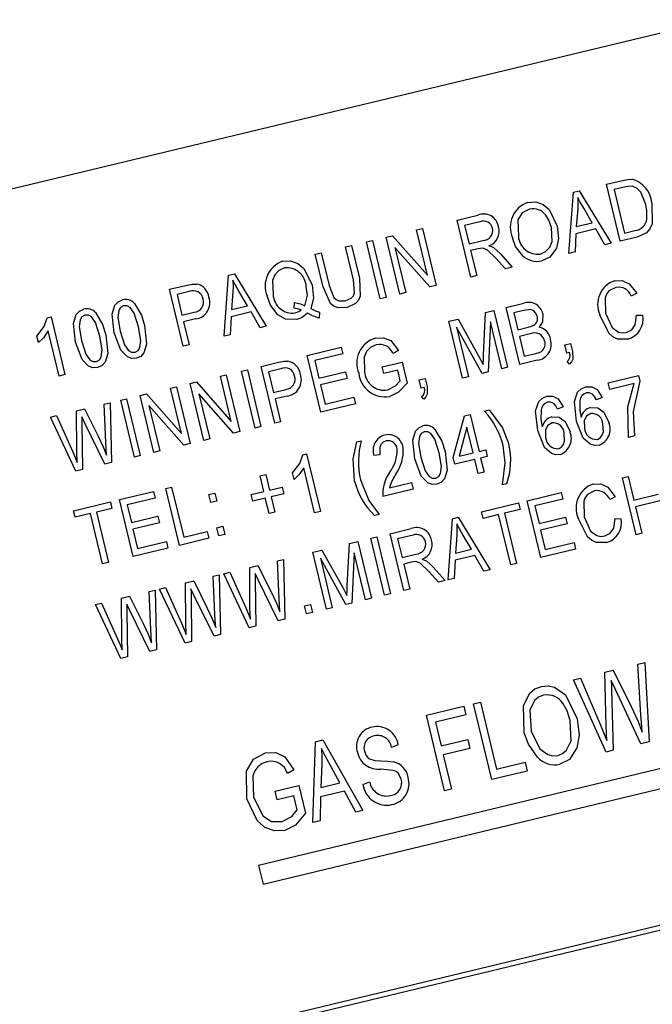
# Model space of a CAD drawing. Units: inches. Extents: x 8 to 178, y 9 to 134.
# Drawn here: x 58 to 59, y 117 to 118 of the extents above; entities that cross this region are included whole.
import ezdxf

# ---------------------------------------------------------------- set-up
doc = ezdxf.new("R2010")
doc.units = ezdxf.units.IN
doc.header["$LTSCALE"] = 17
doc.header["$MEASUREMENT"] = 0

msp = doc.modelspace()

# ---------------------------------------------------------------- linework, layer by layer
at = {"color": 7, "linetype": 'Continuous', "lineweight": 25}
for p, q in [((59.5712925, 117.7250609), (56.8973722, 117.0826823)), ((59.0728952, 117.4620313), (59.0895221, 117.4660258)), ((59.0870669, 117.4030408), (59.0728952, 117.4620313)), ((59.0337916, 117.390242), (59.0384614, 117.453759)), ((59.0384614, 117.453759), (59.0444346, 117.455194)), ((59.0444346, 117.455194), (59.0774599, 117.4007328)), ((59.0910349, 117.4590963), (59.0806805, 117.4566087)), ((59.0806805, 117.4566087), (59.0915394, 117.4114082)), ((58.9176658, 117.4247393), (58.9393324, 117.4299444)), ((59.0428711, 117.4365101), (59.0414406, 117.4180101)), ((59.0580198, 117.421993), (59.0491941, 117.4370162)), ((58.9318376, 117.3657488), (58.9176658, 117.4247393)), ((58.9414198, 117.423153), (58.9254511, 117.4193167)), ((58.9254511, 117.4193167), (58.9300524, 117.4001639)), ((59.0414406, 117.4180101), (59.0580198, 117.421993)), ((58.8440579, 117.4070558), (58.8505818, 117.4086231)), ((58.8505818, 117.4086231), (58.8867645, 117.3675818)), ((58.8754684, 117.4146018), (58.8815973, 117.4160742)), ((58.8867645, 117.3675818), (58.8754684, 117.4146018)), ((58.8815973, 117.4160742), (58.8957691, 117.3570837)), ((59.0410861, 117.410632), (59.0401719, 117.3917748)), ((59.0616992, 117.415584), (59.0410861, 117.410632)), ((59.0710916, 117.3992029), (59.0616992, 117.415584)), ((59.0915394, 117.4114082), (59.1020614, 117.413936)), ((58.8018605, 117.3969184), (58.8079894, 117.3983908)), ((58.8079894, 117.3983908), (58.8161451, 117.3644425)), ((58.8237253, 117.4021712), (58.8298542, 117.4036436)), ((58.8378971, 117.3431806), (58.8237253, 117.4021712)), ((58.8298542, 117.4036436), (58.844026, 117.344653)), ((58.8582297, 117.3480653), (58.8440579, 117.4070558)), ((58.9300524, 117.4001639), (58.9444289, 117.4036177)), ((59.0774599, 117.4007328), (59.0710916, 117.3992029)), ((59.1044601, 117.4072193), (59.0870669, 117.4030408)), ((58.77045, 117.3893724), (58.7765789, 117.3908448)), ((58.7786057, 117.3554241), (58.77045, 117.3893724)), ((58.7765789, 117.3908448), (58.7847432, 117.3568606)), ((58.8100248, 117.3629342), (58.8018605, 117.3969184)), ((58.8892093, 117.3555078), (58.8530769, 117.3964979)), ((58.8530769, 117.3964979), (58.8643586, 117.3495377)), ((58.9395255, 117.3951468), (58.9317088, 117.3932689)), ((58.9317088, 117.3932689), (58.9379665, 117.3672212)), ((58.9622354, 117.3901063), (58.9747398, 117.3760555)), ((59.0401719, 117.3917748), (59.0337916, 117.390242)), ((58.967773, 117.3743818), (58.9579307, 117.3853624)), ((58.6757728, 117.3042321), (58.6804425, 117.3677491)), ((58.6804425, 117.3677491), (58.6864158, 117.3691841)), ((58.6864158, 117.3691841), (58.7194411, 117.3147229)), ((58.9747398, 117.3760555), (58.967773, 117.3743818)), ((58.6190512, 117.3530006), (58.6372224, 117.357366)), ((58.9379665, 117.3672212), (58.9318376, 117.3657488)), ((58.633223, 117.29401), (58.6190512, 117.3530006)), ((58.6395492, 117.350632), (58.6268365, 117.347578)), ((58.6268365, 117.347578), (58.6319899, 117.3261269)), ((58.6848523, 117.3505002), (58.6834218, 117.3320002)), ((58.7000009, 117.3359831), (58.6911753, 117.3510063)), ((58.8643586, 117.3495377), (58.8582297, 117.3480653)), ((58.8957691, 117.3570837), (58.8892093, 117.3555078)), ((59.104134, 117.3488637), (59.0983732, 117.3458591)), ((58.7484339, 117.3333112), (58.7487395, 117.3392595)), ((58.844026, 117.344653), (58.8378971, 117.3431806)), ((58.968605, 117.3341316), (58.9868959, 117.3385258)), ((58.6319899, 117.3261269), (58.6448223, 117.3292097)), ((58.7036804, 117.3295741), (58.6830672, 117.324622)), ((58.6834218, 117.3320002), (58.7000009, 117.3359831)), ((58.7130728, 117.313193), (58.7036804, 117.3295741)), ((58.774631, 117.3291972), (58.7744671, 117.3230804)), ((58.9450976, 117.2850684), (58.947255, 117.3290025)), ((58.947255, 117.3290025), (58.9559336, 117.3310874)), ((58.9559336, 117.3310874), (58.9701053, 117.2720969)), ((58.9827768, 117.2751411), (58.968605, 117.3341316)), ((58.9864216, 117.3311189), (58.9763904, 117.328709)), ((58.9763904, 117.328709), (58.9806235, 117.3110884)), ((58.4921927, 117.3233346), (58.4961669, 117.3242893)), ((58.4961669, 117.3242893), (58.5105227, 117.2645327)), ((58.6460957, 117.3222227), (58.6336464, 117.3192319)), ((58.6336464, 117.3192319), (58.6393519, 117.2954824)), ((58.6830672, 117.324622), (58.6821531, 117.3057649)), ((58.9092008, 117.3198604), (58.9187892, 117.3221639)), ((58.9233726, 117.2608699), (58.9092008, 117.3198604)), ((58.9187892, 117.3221639), (58.9403024, 117.2831568)), ((58.9522778, 117.3193204), (58.9498154, 117.2672225)), ((58.9639765, 117.2706245), (58.9522778, 117.3193204)), ((59.1039246, 117.3261242), (59.1104216, 117.3260644)), ((58.5043939, 117.2630603), (58.4931668, 117.3097931)), ((58.7194411, 117.3147229), (58.7130728, 117.313193)), ((58.9435429, 117.2657156), (58.9171328, 117.3138273)), ((58.9171328, 117.3138273), (58.9295015, 117.2623423)), ((58.9806235, 117.3110884), (58.9914448, 117.3136881)), ((58.9935801, 117.3069082), (58.9822799, 117.3041934)), ((58.4831177, 117.2976549), (58.4814612, 117.3045499)), ((58.6821531, 117.3057649), (58.6757728, 117.3042321)), ((58.9822799, 117.3041934), (58.9872493, 117.2835085)), ((59.0294309, 117.2952628), (59.0355598, 117.2967352)), ((59.0355598, 117.2967352), (59.0375412, 117.2884875)), ((58.6393519, 117.2954824), (58.633223, 117.29401)), ((58.761985, 117.2844935), (58.7972261, 117.2929598)), ((58.7988825, 117.2860648), (58.7697703, 117.2790709)), ((58.7972261, 117.2929598), (58.7988825, 117.2860648)), ((58.8568488, 117.2894563), (58.851088, 117.2864517)), ((58.9872493, 117.2835085), (58.9994113, 117.2864302)), ((59.0314555, 117.2868356), (59.0294309, 117.2952628)), ((59.0345199, 117.2875718), (59.0314555, 117.2868356)), ((58.7140724, 117.2729831), (58.7322436, 117.2773485)), ((58.7761568, 117.225503), (58.761985, 117.2844935)), ((58.7697703, 117.2790709), (58.7741875, 117.2606842)), ((58.8398747, 117.2724132), (58.8605597, 117.2773825)), ((58.8605597, 117.2773825), (58.8657505, 117.2557758)), ((58.9403024, 117.2831568), (58.9447001, 117.2749705)), ((59.000936, 117.2795036), (58.9827768, 117.2751411)), ((59.0342162, 117.2753439), (59.031819, 117.2779966)), ((58.6937399, 117.2680984), (58.6998687, 117.2695708)), ((58.7079116, 117.2091079), (58.6937399, 117.2680984)), ((58.6998687, 117.2695708), (58.7140405, 117.2105803)), ((58.7282442, 117.2139925), (58.7140724, 117.2729831)), ((58.7345704, 117.2706145), (58.7218578, 117.2675605)), ((58.7218578, 117.2675605), (58.7270111, 117.2461094)), ((58.7741875, 117.2606842), (58.8017675, 117.26731)), ((58.8017675, 117.26731), (58.8034239, 117.260415)), ((58.8415312, 117.2655182), (58.8398747, 117.2724132)), ((58.8560873, 117.2690152), (58.8415312, 117.2655182)), ((58.858687, 117.2581938), (58.8560873, 117.2690152)), ((58.9498154, 117.2672225), (58.9435429, 117.2657156)), ((58.9701053, 117.2720969), (58.9639765, 117.2706245)), ((58.5105227, 117.2645327), (58.5043939, 117.2630603)), ((58.6404645, 117.2552996), (58.6469884, 117.2568669)), ((58.6546363, 117.1963091), (58.6404645, 117.2552996)), ((58.6469884, 117.2568669), (58.6831711, 117.2158256)), ((58.6718751, 117.2628456), (58.6780039, 117.264318)), ((58.6831711, 117.2158256), (58.6718751, 117.2628456)), ((58.6780039, 117.264318), (58.6921757, 117.2053275)), ((58.8034239, 117.260415), (58.7758439, 117.2537893)), ((58.8783846, 117.2589756), (58.8845135, 117.260448)), ((58.8804091, 117.2505484), (58.8783846, 117.2589756)), ((58.8845135, 117.260448), (58.8864949, 117.2522004)), ((58.9295015, 117.2623423), (58.9233726, 117.2608699)), ((59.0746584, 117.2559541), (59.1060689, 117.2635001)), ((59.0763149, 117.2490591), (59.0746584, 117.2559541)), ((59.1015965, 117.2551328), (59.0763149, 117.2490591)), ((59.1060689, 117.2635001), (59.1074234, 117.257862)), ((58.6201319, 117.2504149), (58.6262608, 117.2518873)), ((58.631428, 117.2033949), (58.6201319, 117.2504149)), ((58.6262608, 117.2518873), (58.6404326, 117.1928968)), ((58.7270111, 117.2461094), (58.7398435, 117.2491922)), ((58.7758439, 117.2537893), (58.7806292, 117.2338704)), ((58.8834736, 117.2512846), (58.8804091, 117.2505484)), ((58.5510848, 117.2338272), (58.5572975, 117.2353197)), ((58.5572975, 117.2353197), (58.5588284, 117.1732923)), ((58.5683888, 117.2379843), (58.5745177, 117.2394566)), ((58.5825606, 117.1789937), (58.5683888, 117.2379843)), ((58.5745177, 117.2394566), (58.5886895, 117.1804661)), ((58.5887214, 117.2428689), (58.5952453, 117.2444362)), ((58.6028932, 117.1838784), (58.5887214, 117.2428689)), ((58.5952453, 117.2444362), (58.631428, 117.2033949)), ((58.6856159, 117.2037516), (58.6494836, 117.2447417)), ((58.6494836, 117.2447417), (58.6607652, 117.1977815)), ((58.7411169, 117.2422052), (58.7286676, 117.2392144)), ((58.7286676, 117.2392144), (58.7343731, 117.2154649)), ((58.7806292, 117.2338704), (58.8105075, 117.2410483)), ((58.8105075, 117.2410483), (58.812164, 117.2341533)), ((58.8831699, 117.2390567), (58.8807726, 117.2417095)), ((59.0681802, 117.2406223), (59.0622354, 117.2383838)), ((58.5223916, 117.2269339), (58.5309145, 117.2289815)), ((58.5226611, 117.1848617), (58.5223916, 117.2269339)), ((58.5309145, 117.2289815), (58.5449578, 117.2007778)), ((58.5529263, 117.1941711), (58.5510848, 117.2338272)), ((58.5977404, 117.232311), (58.6090221, 117.1853508)), ((58.6338728, 117.1913209), (58.5977404, 117.232311)), ((58.812164, 117.2341533), (58.7761568, 117.225503)), ((58.9462273, 117.2267207), (58.9508239, 117.227825)), ((59.0279288, 117.2309523), (59.0219839, 117.2287138)), ((58.495434, 117.2204577), (58.5016467, 117.2219502)), ((58.5219235, 117.1644264), (58.495434, 117.2204577)), ((58.5016467, 117.2219502), (58.5181805, 117.1850135)), ((58.5311156, 117.214178), (58.5279332, 117.2207317)), ((58.5520531, 117.1716647), (58.5311156, 117.214178)), ((58.7343731, 117.2154649), (58.7282442, 117.2139925)), ((58.913646, 117.1783771), (58.9254757, 117.2217353)), ((58.9254757, 117.2217353), (58.9312575, 117.2231243)), ((58.9312575, 117.2231243), (58.9404599, 117.1848188)), ((58.5281829, 117.2134735), (58.5286509, 117.1660425)), ((58.6921757, 117.2053275), (58.6856159, 117.2037516)), ((58.7140405, 117.2105803), (58.7079116, 117.2091079)), ((58.9279267, 117.2100047), (58.9196911, 117.1798294)), ((58.934331, 117.1833464), (58.9279267, 117.2100047)), ((58.6607652, 117.1977815), (58.6546363, 117.1963091)), ((58.8135675, 117.1948507), (58.8181642, 117.195955)), ((59.10167, 117.2008586), (59.0955411, 117.1993862)), ((58.5230903, 117.1734303), (58.5226611, 117.1848617)), ((58.6090221, 117.1853508), (58.6028932, 117.1838784)), ((58.6404326, 117.1928968), (58.6338728, 117.1913209)), ((58.9404599, 117.1848188), (58.9473549, 117.1864753)), ((58.9473549, 117.1864753), (58.9490114, 117.1795803)), ((58.5588284, 117.1732923), (58.5520531, 117.1716647)), ((58.5886895, 117.1804661), (58.5825606, 117.1789937)), ((58.7574365, 117.1813659), (58.7614107, 117.1823206)), ((58.7614107, 117.1823206), (58.7757666, 117.122564)), ((58.8375512, 117.1811647), (58.8312383, 117.1804584)), ((58.9153025, 117.1714821), (58.913646, 117.1783771)), ((58.9359875, 117.1764514), (58.9153025, 117.1714821)), ((58.9196911, 117.1798294), (58.934331, 117.1833464)), ((58.9394844, 117.1618953), (58.9359875, 117.1764514)), ((58.9490114, 117.1795803), (58.9421164, 117.1779238)), ((58.9421164, 117.1779238), (58.9456133, 117.1633677)), ((58.5286509, 117.1660425), (58.5219235, 117.1644264)), ((58.7696377, 117.1210916), (58.7584107, 117.1678243)), ((58.9456133, 117.1633677), (58.9394844, 117.1618953)), ((58.7130104, 117.1593484), (58.7191393, 117.1608208)), ((58.7168755, 117.1432601), (58.7130104, 117.1593484)), ((58.7191393, 117.1608208), (58.7230043, 117.1447325)), ((58.7483615, 117.1556862), (58.7467051, 117.1625812)), ((59.0892608, 117.1574273), (59.0953897, 117.1588996)), ((59.1034326, 117.0984367), (59.0892608, 117.1574273)), ((59.0953897, 117.1588996), (59.1012793, 117.1343841)), ((58.5672325, 117.1348612), (58.6024736, 117.1433275)), ((58.6024736, 117.1433275), (58.60413, 117.1364325)), ((58.6151451, 117.1463717), (58.621274, 117.147844)), ((58.6293169, 117.0873811), (58.6151451, 117.1463717)), ((58.621274, 117.147844), (58.6337893, 117.0957485)), ((58.7038516, 117.1401313), (58.7168755, 117.1432601)), ((58.7230043, 117.1447325), (58.7360282, 117.1478613)), ((58.7360282, 117.1478613), (58.7376847, 117.1409663)), ((58.8720054, 117.1456843), (58.8405949, 117.1381382)), ((58.8473656, 117.1470578), (58.8703489, 117.1525793)), ((58.8703489, 117.1525793), (58.8720054, 117.1456843)), ((58.9692288, 117.1512139), (58.9646322, 117.1501096)), ((58.51932, 117.1233508), (58.5576255, 117.1325532)), ((58.5576255, 117.1325532), (58.5592819, 117.1256582)), ((58.5814043, 117.0758707), (58.5672325, 117.1348612)), ((58.60413, 117.1364325), (58.5750178, 117.1294386)), ((58.6600277, 117.1401373), (58.6661566, 117.1416097)), ((58.6620522, 117.1317101), (58.6600277, 117.1401373)), ((58.6681811, 117.1331825), (58.6620522, 117.1317101)), ((58.6661566, 117.1416097), (58.6681811, 117.1331825)), ((58.705508, 117.1332363), (58.7038516, 117.1401313)), ((58.7185319, 117.1363651), (58.705508, 117.1332363)), ((58.7223969, 117.1202768), (58.7185319, 117.1363651)), ((58.7376847, 117.1409663), (58.7246608, 117.1378375)), ((58.7246608, 117.1378375), (58.7285258, 117.1217492)), ((58.9905091, 117.1337033), (59.0257502, 117.1421696)), ((59.0046809, 117.0747128), (58.9905091, 117.1337033)), ((59.0274067, 117.1352746), (58.9982945, 117.1282807)), ((59.0257502, 117.1421696), (59.0274067, 117.1352746)), ((59.0818565, 117.1378213), (59.0760957, 117.1348167)), ((59.1012793, 117.1343841), (59.1265609, 117.1404577)), ((59.1282174, 117.1335627), (59.1029357, 117.1274891)), ((58.5209764, 117.1164558), (58.51932, 117.1233508)), ((58.5592819, 117.1256582), (58.5431936, 117.1217932)), ((58.5750178, 117.1294386), (58.579435, 117.111052)), ((58.7757666, 117.122564), (58.7696377, 117.1210916)), ((58.9430486, 117.1223015), (58.9813541, 117.1315039)), ((58.944705, 117.1154065), (58.9430486, 117.1223015)), ((58.9830106, 117.1246089), (58.9669222, 117.1207439)), ((58.9813541, 117.1315039), (58.9830106, 117.1246089)), ((58.9982945, 117.1282807), (59.0027117, 117.109894)), ((59.1029357, 117.1274891), (59.1095615, 117.0999091)), ((58.5370647, 117.1203208), (58.5209764, 117.1164558)), ((58.5495801, 117.0682253), (58.5370647, 117.1203208)), ((58.5431936, 117.1217932), (58.555709, 117.0696977)), ((58.579435, 117.111052), (58.607015, 117.1176777)), ((58.607015, 117.1176777), (58.6086715, 117.1107827)), ((58.7285258, 117.1217492), (58.7223969, 117.1202768)), ((58.8365691, 117.1193439), (58.8319725, 117.1182396)), ((58.9082276, 117.051541), (58.9128974, 117.115058)), ((58.9128974, 117.115058), (58.9188706, 117.116493)), ((58.9188706, 117.116493), (58.9518959, 117.0620318)), ((58.9607934, 117.1192715), (58.944705, 117.1154065)), ((58.9733087, 117.067176), (58.9607934, 117.1192715)), ((58.9669222, 117.1207439), (58.9794376, 117.0686484)), ((59.0027117, 117.109894), (59.0302916, 117.1165198)), ((59.0302916, 117.1165198), (59.0319481, 117.1096248)), ((59.0816471, 117.1150818), (59.0881441, 117.115022)), ((58.6086715, 117.1107827), (58.5810915, 117.104157)), ((58.5810915, 117.104157), (58.5858768, 117.0842381)), ((58.6683099, 117.1056623), (58.6744388, 117.1071347)), ((58.6703344, 117.0972351), (58.6683099, 117.1056623)), ((58.6744388, 117.1071347), (58.6764633, 117.0987075)), ((58.8481275, 117.0994977), (58.8697941, 117.1047029)), ((59.0319481, 117.1096248), (59.0043681, 117.1029991)), ((59.0043681, 117.1029991), (59.0091534, 117.0830802)), ((58.6599613, 117.0947431), (58.6293169, 117.0873811)), ((58.6337893, 117.0957485), (58.6583049, 117.1016381)), ((58.6583049, 117.1016381), (58.6599613, 117.0947431)), ((58.6764633, 117.0987075), (58.6703344, 117.0972351)), ((58.8282469, 117.0947217), (58.8343758, 117.0961941)), ((58.8424187, 117.0357312), (58.8282469, 117.0947217)), ((58.8343758, 117.0961941), (58.8485476, 117.0372035)), ((58.8622993, 117.0405072), (58.8481275, 117.0994977)), ((58.8718814, 117.0979114), (58.8559128, 117.0940751)), ((58.8559128, 117.0940751), (58.860514, 117.0749224)), ((58.9173071, 117.097809), (58.9158766, 117.079309)), ((58.9324558, 117.083292), (58.9236301, 117.0983152)), ((59.1095615, 117.0999091), (59.1034326, 117.0984367)), ((58.6174115, 117.084521), (58.5814043, 117.0758707)), ((58.5858768, 117.0842381), (58.6157551, 117.091416)), ((58.6157551, 117.091416), (58.6174115, 117.084521)), ((58.7677625, 117.080191), (58.7773508, 117.0824945)), ((58.7773508, 117.0824945), (58.7988641, 117.0434873)), ((58.8036593, 117.045399), (58.8058166, 117.0893331)), ((58.8058166, 117.0893331), (58.8144952, 117.091418)), ((58.8144952, 117.091418), (58.828667, 117.0324275)), ((58.9158766, 117.079309), (58.9324558, 117.083292)), ((59.0406881, 117.0833631), (59.0046809, 117.0747128)), ((59.0091534, 117.0830802), (59.0390317, 117.0902581)), ((59.0390317, 117.0902581), (59.0406881, 117.0833631)), ((58.7310299, 117.0713664), (58.7372425, 117.0728589)), ((58.7328714, 117.0317103), (58.7310299, 117.0713664)), ((58.7372425, 117.0728589), (58.7387735, 117.0108316)), ((58.7819343, 117.0212005), (58.7677625, 117.080191)), ((58.8021045, 117.0260461), (58.7756945, 117.0741579)), ((58.7756945, 117.0741579), (58.7880632, 117.0226729)), ((58.8108395, 117.079651), (58.8083771, 117.027553)), ((58.8225381, 117.0309551), (58.8108395, 117.079651)), ((58.860514, 117.0749224), (58.8748906, 117.0783762)), ((58.915522, 117.0719309), (58.9146079, 117.0530738)), ((58.9361352, 117.076883), (58.915522, 117.0719309)), ((58.9455276, 117.0605019), (58.9361352, 117.076883)), ((58.555709, 117.0696977), (58.5495801, 117.0682253)), ((58.7023366, 117.0644732), (58.7108596, 117.0665207)), ((58.7026061, 117.0224009), (58.7023366, 117.0644732)), ((58.7108596, 117.0665207), (58.7249028, 117.038317)), ((58.8699872, 117.0699053), (58.8621705, 117.0680274)), ((58.8621705, 117.0680274), (58.8684282, 117.0419796)), ((58.8926971, 117.0648648), (58.9052015, 117.050814)), ((58.9518959, 117.0620318), (58.9455276, 117.0605019)), ((58.9794376, 117.0686484), (58.9733087, 117.067176)), ((58.6644166, 117.0553633), (58.6706292, 117.0568558)), ((58.666258, 117.0157072), (58.6644166, 117.0553633)), ((58.6706292, 117.0568558), (58.6721602, 116.9948285)), ((58.6753791, 117.0579969), (58.6815918, 117.0594895)), ((58.7018685, 117.0019656), (58.6753791, 117.0579969)), ((58.6815918, 117.0594895), (58.6981255, 117.0225527)), ((58.7110607, 117.0517173), (58.7078783, 117.058271)), ((58.7081279, 117.0510127), (58.7085959, 117.0035818)), ((58.7319982, 117.0092039), (58.7110607, 117.0517173)), ((58.8982347, 117.0491403), (58.8883924, 117.0601209)), ((58.9052015, 117.050814), (58.8982347, 117.0491403)), ((58.9146079, 117.0530738), (58.9082276, 117.051541)), ((58.5978032, 117.0393602), (58.6040159, 117.0408527)), ((58.6040159, 117.0408527), (58.6055469, 116.9788254)), ((58.6087658, 117.0419939), (58.6149785, 117.0434864)), ((58.6352552, 116.9859625), (58.6087658, 117.0419939)), ((58.6149785, 117.0434864), (58.6315122, 117.0065496)), ((58.6357233, 117.0484701), (58.6442463, 117.0505176)), ((58.6359928, 117.0063979), (58.6357233, 117.0484701)), ((58.6444474, 117.0357142), (58.641265, 117.0422679)), ((58.6442463, 117.0505176), (58.6582895, 117.022314)), ((58.7988641, 117.0434873), (58.8032617, 117.035301)), ((58.8684282, 117.0419796), (58.8622993, 117.0405072)), ((58.56911, 117.032467), (58.577633, 117.0345146)), ((58.5693795, 116.9903948), (58.56911, 117.032467)), ((58.577633, 117.0345146), (58.5916762, 117.0063109)), ((58.5996447, 116.9997041), (58.5978032, 117.0393602)), ((58.6415146, 117.0350096), (58.6419826, 116.9875787)), ((58.6653849, 116.9932008), (58.6444474, 117.0357142)), ((58.828667, 117.0324275), (58.8225381, 117.0309551)), ((58.8485476, 117.0372035), (58.8424187, 117.0357312)), ((58.5421525, 117.0259908), (58.5483652, 117.0274833)), ((58.5686419, 116.9699594), (58.5421525, 117.0259908)), ((58.5483652, 117.0274833), (58.5648989, 116.9905465)), ((58.5778341, 117.0197111), (58.5746516, 117.0262648)), ((58.7030354, 117.0109696), (58.7026061, 117.0224009)), ((58.7592631, 117.0246676), (58.7653919, 117.0261399)), ((58.7612876, 117.0162403), (58.7592631, 117.0246676)), ((58.7653919, 117.0261399), (58.7674165, 117.0177127)), ((58.7880632, 117.0226729), (58.7819343, 117.0212005)), ((58.8083771, 117.027553), (58.8021045, 117.0260461)), ((58.5749013, 117.0190065), (58.5753693, 116.9715756)), ((58.5987716, 116.9771977), (58.5778341, 117.0197111)), ((58.7387735, 117.0108316), (58.7319982, 117.0092039)), ((58.7674165, 117.0177127), (58.7612876, 117.0162403)), ((58.636422, 116.9949665), (58.6359928, 117.0063979)), ((58.7085959, 117.0035818), (58.7018685, 117.0019656)), ((58.5698087, 116.9789634), (58.5693795, 116.9903948)), ((58.6721602, 116.9948285), (58.6653849, 116.9932008)), ((58.6419826, 116.9875787), (58.6352552, 116.9859625)), ((58.5753693, 116.9715756), (58.5686419, 116.9699594)), ((58.6055469, 116.9788254), (58.5987716, 116.9771977)), ((59.1051821, 116.9640186), (59.1124761, 116.9657709)), ((59.1085632, 116.9113662), (59.1051821, 116.9640186)), ((59.1124761, 116.9657709), (59.1169913, 116.8836621)), ((59.0384986, 116.9479987), (59.0457766, 116.9497471)), ((59.0457766, 116.9497471), (59.06688, 116.9002719)), ((59.0709625, 116.9557977), (59.0797249, 116.9579028)), ((59.0723593, 116.8999507), (59.0709625, 116.9557977)), ((59.0797249, 116.9579028), (59.0983215, 116.9202672)), ((59.0724133, 116.8729528), (59.0384986, 116.9479987)), ((59.081653, 116.9385637), (59.0775853, 116.9473441)), ((59.1084843, 116.8816184), (59.081653, 116.9385637)), ((59.0780618, 116.9377009), (59.079835, 116.8747357)), ((58.8858191, 116.9113192), (58.9246354, 116.9206443)), ((58.9246354, 116.9206443), (58.926844, 116.911451)), ((58.9348502, 116.9230983), (58.9420006, 116.9248161)), ((58.9537459, 116.8444443), (58.9348502, 116.9230983)), ((58.9420006, 116.9248161), (58.9586877, 116.8553554)), ((58.9047148, 116.8326652), (58.8858191, 116.9113192)), ((58.926844, 116.911451), (58.8951781, 116.9038436)), ((58.8951781, 116.9038436), (58.9010677, 116.8793281)), ((59.073171, 116.8847664), (59.0723593, 116.8999507)), ((58.7678364, 116.7997817), (58.770695, 116.8836619)), ((58.770695, 116.8836619), (58.7782125, 116.8854679)), ((58.7782125, 116.8854679), (58.8199319, 116.812297)), ((58.8564876, 116.880503), (58.8495826, 116.8777638)), ((58.9010677, 116.8793281), (58.9286476, 116.8859539)), ((58.9286476, 116.8859539), (58.9308562, 116.8767605)), ((59.1169913, 116.8836621), (59.1084843, 116.8816184)), ((58.9308562, 116.8767605), (58.9032762, 116.8701348)), ((58.9032762, 116.8701348), (58.9118652, 116.8343829)), ((59.079835, 116.8747357), (59.0724133, 116.8729528)), ((59.146647, 116.859933), (58.7115124, 116.7553969)), ((58.777245, 116.8608244), (58.776072, 116.8363341)), ((58.7959749, 116.8411156), (58.7848618, 116.8613037)), ((58.9586877, 116.8553554), (58.9883106, 116.862472)), ((58.9883106, 116.862472), (58.9905192, 116.8532787)), ((59.8058339, 116.8557996), (57.0832969, 116.2017414)), ((59.8021402, 116.8497699), (57.0893265, 116.1980476)), ((58.7482106, 116.8544907), (58.741551, 116.85073)), ((58.9905192, 116.8532787), (58.9537459, 116.8444443)), ((58.7161842, 116.7359502), (59.1513188, 116.8404863)), ((58.7286429, 116.8325029), (58.7531585, 116.8383924)), ((58.7531585, 116.8383924), (58.7600795, 116.8095835)), ((58.776072, 116.8363341), (58.7959749, 116.8411156)), ((58.8199258, 116.8393064), (58.8268308, 116.8420457)), ((58.7308515, 116.8233095), (58.7286429, 116.8325029)), ((58.7482167, 116.8274813), (58.7308515, 116.8233095)), ((58.7516829, 116.8130529), (58.7482167, 116.8274813)), ((58.7758705, 116.8265618), (58.7753379, 116.8015838)), ((58.8006095, 116.832505), (58.7758705, 116.8265618)), ((58.8124464, 116.8104987), (58.8006095, 116.832505)), ((58.9118652, 116.8343829), (58.9047148, 116.8326652)), ((58.8199319, 116.812297), (58.8124464, 116.8104987)), ((58.7753379, 116.8015838), (58.7678364, 116.7997817)), ((58.7115124, 116.7553969), (58.7161842, 116.7359502))]:
    msp.add_line(p, q, dxfattribs=at)
at = {"color": 7, "linetype": 'Continuous', "lineweight": 25, "flags": 128}
for points in [[(59.0895221, 117.4660258), (59.0948869, 117.4670398), (59.0991687, 117.4671911)], [(59.0996602, 117.4599276), (59.0947984, 117.4598358), (59.0910349, 117.4590963)], [(59.1135921, 117.4410412), (59.1083352, 117.4537718), (59.1045633, 117.4576755), (59.0996602, 117.4599276)], [(58.9910949, 117.4431901), (58.9992561, 117.4435979), (59.0069772, 117.440914), (59.0132832, 117.4356976), (59.0217097, 117.4184738)], [(59.0429292, 117.4483371), (59.0430967, 117.4417123), (59.0428711, 117.4365101)], [(59.0491941, 117.4370162), (59.0455939, 117.4433055), (59.0429292, 117.4483371)], [(59.1197412, 117.4424298), (59.1200232, 117.4208268), (59.1178862, 117.4158139), (59.1143282, 117.4117055), (59.1044601, 117.4072193)], [(59.1147084, 117.4260651), (59.1147469, 117.4345018), (59.1135921, 117.4410412)], [(58.9927993, 117.4363066), (58.9852671, 117.4322894), (58.9808364, 117.4249768), (58.9813014, 117.4079052)], [(59.0155377, 117.4171809), (59.0129623, 117.4246091), (59.0097724, 117.4299006)], [(59.0217097, 117.4184738), (59.0230182, 117.4056836), (59.0207907, 117.3958424)], [(59.0038946, 117.3895422), (59.009587, 117.3921156), (59.0138136, 117.396719), (59.0162037, 117.4025038), (59.0155377, 117.4171809)], [(58.9507696, 117.3982532), (58.9533745, 117.3974107), (58.9552855, 117.396426)], [(58.9859829, 117.3877334), (58.978453, 117.3974289), (58.9751495, 117.4065285)], [(58.9579307, 117.3853624), (58.9489524, 117.3940206), (58.9443906, 117.3957083), (58.9395255, 117.3951468)], [(58.9552855, 117.396426), (58.9593487, 117.3930732), (58.9622354, 117.3901063)], [(59.0207907, 117.3958424), (59.0138876, 117.3865245), (59.0055989, 117.3826587)], [(58.7365624, 117.3820416), (58.7446692, 117.3824639), (58.752352, 117.3798404), (58.758649, 117.3746975), (58.7671024, 117.3576365)], [(58.7382906, 117.3751638), (58.7325684, 117.3726326), (58.7282902, 117.3680694), (58.7258938, 117.3622835), (58.7265675, 117.3475946)], [(58.6372224, 117.357366), (58.6426338, 117.3583913), (58.6469523, 117.3585006)], [(58.6849104, 117.3623272), (58.6850779, 117.3557024), (58.6848523, 117.3505002)], [(58.6911753, 117.3510063), (58.6875751, 117.3572956), (58.6849104, 117.3623272)], [(58.7671024, 117.3576365), (58.7684529, 117.3436896), (58.7658246, 117.3330197)], [(58.8015361, 117.3409279), (58.8077359, 117.3436992), (58.8100268, 117.3462169), (58.8112417, 117.3493958), (58.8100248, 117.3629342)], [(58.8161451, 117.3644425), (58.8171513, 117.3458718), (58.815189, 117.3416217), (58.8120789, 117.338125), (58.8036593, 117.3341451)], [(59.0810833, 117.3619635), (59.089105, 117.362168), (59.0963913, 117.3588045), (59.104134, 117.3488637)], [(58.7595937, 117.3360302), (58.7622028, 117.3470947), (58.7610051, 117.3560324)], [(58.8036593, 117.3341451), (58.7942766, 117.33372), (58.7898446, 117.3353253), (58.7861593, 117.3382623), (58.7786057, 117.3554241)], [(58.7847432, 117.3568606), (58.7895177, 117.3445395), (58.7919385, 117.3422718), (58.7949495, 117.3408857), (58.8015361, 117.3409279)], [(59.0824884, 117.3550081), (59.0753568, 117.351262), (59.0728974, 117.3480344), (59.0713971, 117.344259), (59.0718348, 117.3281516)], [(58.5617283, 117.3080065), (58.559606, 117.327355), (58.562375, 117.3366333), (58.5657324, 117.3401413), (58.5701938, 117.3420734)], [(58.5825464, 117.3384571), (58.5898691, 117.3262956), (58.5931388, 117.3155525)], [(58.7315307, 117.3265662), (58.7237974, 117.3366455), (58.7204444, 117.3460982)], [(58.7487395, 117.3392595), (58.7550174, 117.3380901), (58.7595937, 117.3360302)], [(58.5214768, 117.2983365), (58.5193545, 117.317685), (58.5221236, 117.3269634), (58.5254809, 117.3304714), (58.5299423, 117.3324035)], [(58.5422949, 117.3287872), (58.5496177, 117.3166257), (58.5528874, 117.3058826)], [(58.5714148, 117.3358842), (58.568318, 117.3340783), (58.5664625, 117.3309761), (58.5655065, 117.3238273), (58.5678514, 117.3095028)], [(58.5870042, 117.3141041), (58.582515, 117.3281081), (58.5782545, 117.334036), (58.5750555, 117.3358124), (58.5714148, 117.3358842)], [(58.7513057, 117.3215677), (58.7395699, 117.3219156), (58.7315307, 117.3265662)], [(58.7558621, 117.3315886), (58.7517802, 117.3329049), (58.7484339, 117.3333112)], [(58.7495176, 117.3284311), (58.7532524, 117.3298419), (58.7558621, 117.3315886)], [(58.7624872, 117.3282549), (58.7567299, 117.3236421), (58.7513057, 117.3215677)], [(58.7744671, 117.3230804), (58.7675296, 117.3254542), (58.7624872, 117.3282549)], [(58.7658246, 117.3330197), (58.7706288, 117.3305773), (58.774631, 117.3291972)], [(59.0007471, 117.3251404), (58.9995556, 117.3282883), (58.9973578, 117.3308238), (58.9942751, 117.3321119), (58.9864216, 117.3311189)], [(59.0066431, 117.3275824), (59.0064505, 117.3192465), (59.00303, 117.3136352)], [(59.0950725, 117.3013085), (59.0842876, 117.3013895), (59.0793926, 117.3037514), (59.0753033, 117.3073457), (59.065706, 117.3266792)], [(59.0718348, 117.3281516), (59.0785066, 117.3132668), (59.0851231, 117.3085202), (59.0891443, 117.3077283), (59.0932246, 117.3081575)], [(58.4814612, 117.3045499), (58.4889471, 117.3142678), (58.4921927, 117.3233346)], [(58.5311633, 117.3262142), (58.5280666, 117.3244084), (58.526211, 117.3213061), (58.525255, 117.3141573), (58.5276, 117.2998329)], [(58.5467527, 117.3044341), (58.5422635, 117.3184382), (58.538003, 117.324366), (58.534804, 117.3261424), (58.5311633, 117.3262142)], [(59.0932246, 117.3081575), (59.0989097, 117.3110194), (59.1026208, 117.3161955), (59.1039246, 117.3261242)], [(58.4931668, 117.3097931), (58.4881115, 117.3025159), (58.4831177, 117.2976549)], [(58.5846618, 117.2815334), (58.5798214, 117.2812971), (58.5752596, 117.2829382), (58.5684666, 117.2897894), (58.5617283, 117.3080065)], [(58.5678514, 117.3095028), (58.5723279, 117.295532), (58.5765639, 117.2896073), (58.5797384, 117.2878025), (58.583369, 117.2877055)], [(58.583369, 117.2877055), (58.5864808, 117.2895021), (58.5883626, 117.2925957), (58.5893528, 117.2997536), (58.5870042, 117.3141041)], [(58.5931388, 117.3155525), (58.5952425, 117.2962235), (58.5924838, 117.2869528), (58.5891234, 117.2834549), (58.5846618, 117.2815334)], [(58.9914448, 117.3136881), (58.9948146, 117.3146297), (58.9973428, 117.3157001)], [(58.5444104, 117.2718635), (58.53957, 117.2716271), (58.5350082, 117.2732682), (58.5282151, 117.2801194), (58.5214768, 117.2983365)], [(58.5276, 117.2998329), (58.5320765, 117.285862), (58.5363125, 117.2799374), (58.539487, 117.2781325), (58.5431176, 117.2780355)], [(58.5431176, 117.2780355), (58.5462293, 117.2798322), (58.5481111, 117.2829257), (58.5491014, 117.2900836), (58.5467527, 117.3044341)], [(58.5528874, 117.3058826), (58.554991, 117.2865535), (58.5522324, 117.2772829), (58.5488719, 117.273785), (58.5444104, 117.2718635)], [(58.8326968, 117.3022915), (58.8410621, 117.3028339), (58.8488615, 117.2998232), (58.8568488, 117.2894563)], [(58.8337787, 117.2952585), (58.8279196, 117.2928267), (58.8234564, 117.2883433), (58.8210728, 117.2824642), (58.8215859, 117.267589)], [(58.9994113, 117.2864302), (59.0027286, 117.2874128), (59.0051703, 117.2885988)], [(59.0375412, 117.2884875), (59.037747, 117.2805056), (59.0363661, 117.2776623), (59.0342162, 117.2753439)], [(58.7322436, 117.2773485), (58.737655, 117.2783738), (58.7419735, 117.2784831)], [(58.9447001, 117.2749705), (58.9448988, 117.2806262), (58.9450976, 117.2850684)], [(58.8456162, 117.2486724), (58.853802, 117.2528487), (58.858687, 117.2581938)], [(58.8657505, 117.2557758), (58.8569265, 117.246177), (58.8476437, 117.2418666)], [(59.0955411, 117.1993862), (59.0949356, 117.2310892), (59.1015965, 117.2551328)], [(59.1074234, 117.257862), (59.100361, 117.2262955), (59.10167, 117.2008586)], [(58.8864949, 117.2522004), (58.8867006, 117.2442185), (58.8853197, 117.2413752), (58.8831699, 117.2390567)], [(59.041674, 117.2160348), (59.039466, 117.2364975), (59.0428257, 117.2461641), (59.0464183, 117.2498412), (59.0511207, 117.2519201)], [(59.0511207, 117.2519201), (59.0574068, 117.2519694), (59.0629456, 117.2489941), (59.0681802, 117.2406223)], [(59.058207, 117.2441898), (59.054788, 117.245722), (59.051839, 117.2456101)], [(59.0014226, 117.2063648), (58.9992145, 117.2268275), (59.0025743, 117.2364942), (59.0061669, 117.2401712), (59.0108693, 117.2422502)], [(59.0108693, 117.2422502), (59.0171554, 117.2422995), (59.0226942, 117.2393242), (59.0279288, 117.2309523)], [(59.0179555, 117.2345199), (59.0145365, 117.2360521), (59.0115875, 117.2359401)], [(59.0450935, 117.2371651), (59.0449343, 117.2275336), (59.0463155, 117.2200619)], [(59.0622354, 117.2383838), (59.0603321, 117.241894), (59.058207, 117.2441898)], [(58.9508239, 117.227825), (58.9648814, 117.209361), (58.9714979, 117.192364)], [(59.004842, 117.2274951), (59.0046829, 117.2178636), (59.0060641, 117.210392)], [(59.0219839, 117.2287138), (59.0200806, 117.232224), (59.0179555, 117.2345199)], [(59.0562382, 117.2304604), (59.0637364, 117.2298837), (59.0699386, 117.2255195), (59.075181, 117.2148543)], [(58.5279332, 117.2207317), (58.5281266, 117.2166689), (58.5281829, 117.2134735)], [(59.0162142, 117.2143625), (59.0118985, 117.2117631), (59.0094889, 117.2072936), (59.0095933, 117.1993382)], [(59.0159867, 117.2207904), (59.0234849, 117.2202138), (59.0296872, 117.2158495), (59.0349295, 117.2051844)], [(59.06511, 117.1912651), (59.0603746, 117.1909235), (59.0558125, 117.19223), (59.0486834, 117.1984143), (59.041674, 117.2160348)], [(59.0564657, 117.2240324), (59.05215, 117.2214331), (59.0497403, 117.2169636), (59.0498447, 117.2090081)], [(58.8737662, 117.1772795), (58.8716439, 117.196628), (58.8744129, 117.2059064), (58.8777702, 117.2094144), (58.8822316, 117.2113465)], [(58.8834527, 117.2051572), (58.8803559, 117.2033513), (58.8785003, 117.2002491), (58.8775443, 117.1931003), (58.8798893, 117.1787758)], [(58.8990421, 117.1833771), (58.8945528, 117.1973811), (58.8902924, 117.203309), (58.8870933, 117.2050854), (58.8834527, 117.2051572)], [(58.8945843, 117.2077301), (58.901907, 117.1955686), (58.9051767, 117.1848255)], [(59.0248585, 117.1815951), (59.0201232, 117.1812536), (59.015561, 117.1825601), (59.0084319, 117.1887444), (59.0014226, 117.2063648)], [(59.0633144, 117.1973163), (59.0663501, 117.198949), (59.0683926, 117.201748), (59.0695309, 117.2050277), (59.0691039, 117.2131665)], [(58.5449578, 117.2007778), (58.5501323, 117.1896989), (58.5537347, 117.1807923)], [(58.5537347, 117.1807923), (58.553221, 117.1882807), (58.5529263, 117.1941711)], [(58.8112582, 117.1538682), (58.8097576, 117.1769939), (58.8135675, 117.1948507)], [(58.8439553, 117.1956684), (58.8409151, 117.1943524), (58.8386138, 117.1919728), (58.8372808, 117.1889366), (58.8375512, 117.1811647)], [(59.0230629, 117.1876464), (59.0260987, 117.1892791), (59.0281412, 117.192078), (59.0292795, 117.1953577), (59.0288524, 117.2034965)], [(58.5181805, 117.1850135), (58.5210029, 117.1785578), (58.5230903, 117.1734303)], [(58.9051767, 117.1848255), (58.9072803, 117.1654965), (58.9045217, 117.1562258), (58.9011613, 117.1527279), (58.8966997, 117.1508065)], [(58.9646322, 117.1501096), (58.9675117, 117.1728878), (58.9653892, 117.1908078)], [(58.7467051, 117.1625812), (58.7541909, 117.1722991), (58.7574365, 117.1813659)], [(58.8966997, 117.1508065), (58.8918593, 117.1505701), (58.8872975, 117.1522112), (58.8805045, 117.1590624), (58.8737662, 117.1772795)], [(58.8798893, 117.1787758), (58.8843658, 117.164805), (58.8886018, 117.1588803), (58.8917763, 117.1570755), (58.8954069, 117.1569785)], [(58.8954069, 117.1569785), (58.8985187, 117.1587752), (58.9004004, 117.1618687), (58.9013907, 117.1690266), (58.8990421, 117.1833771)], [(58.7584107, 117.1678243), (58.7533553, 117.1605472), (58.7483615, 117.1556862)], [(58.8174072, 117.1552568), (58.8260112, 117.1339947), (58.8365691, 117.1193439)], [(59.0602109, 117.1439657), (59.0530793, 117.1402195), (59.05062, 117.136992), (59.0491197, 117.1332165), (59.0495574, 117.1171092)], [(59.0588058, 117.1509211), (59.0668276, 117.1511256), (59.0741139, 117.1477621), (59.0818565, 117.1378213)], [(59.0727951, 117.0902661), (59.0620102, 117.0903471), (59.0571152, 117.092709), (59.0530258, 117.0963033), (59.0434285, 117.1156368)], [(59.0495574, 117.1171092), (59.0562291, 117.1022244), (59.0628457, 117.0974778), (59.0668668, 117.0966859), (59.0709471, 117.0971151)], [(59.0709471, 117.0971151), (59.0766322, 117.099977), (59.0803433, 117.1051531), (59.0816471, 117.1150818)], [(58.9173652, 117.109636), (58.9175327, 117.1030112), (58.9173071, 117.097809)], [(58.9236301, 117.0983152), (58.9200299, 117.1046044), (58.9173652, 117.109636)], [(58.8812312, 117.0730117), (58.8838361, 117.0721692), (58.8857472, 117.0711845)], [(58.8857472, 117.0711845), (58.8898103, 117.0678317), (58.8926971, 117.0648648)], [(58.8883924, 117.0601209), (58.8794141, 117.0687791), (58.8748522, 117.0704668), (58.8699872, 117.0699053)], [(58.7078783, 117.058271), (58.7080716, 117.0542081), (58.7081279, 117.0510127)], [(58.641265, 117.0422679), (58.6414583, 117.038205), (58.6415146, 117.0350096)], [(58.8032617, 117.035301), (58.8034604, 117.0409568), (58.8036593, 117.045399)], [(58.7249028, 117.038317), (58.7300774, 117.0272382), (58.7336798, 117.0183315)], [(58.7336798, 117.0183315), (58.7331661, 117.02582), (58.7328714, 117.0317103)], [(58.5746516, 117.0262648), (58.574845, 117.0222019), (58.5749013, 117.0190065)], [(58.6582895, 117.022314), (58.6634641, 117.0112351), (58.6670665, 117.0023285)], [(58.6981255, 117.0225527), (58.700948, 117.0160971), (58.7030354, 117.0109696)], [(58.6670665, 117.0023285), (58.6665528, 117.0098169), (58.666258, 117.0157072)], [(58.5916762, 117.0063109), (58.5968508, 116.995232), (58.6004532, 116.9863254)], [(58.6004532, 116.9863254), (58.5999395, 116.9938138), (58.5996447, 116.9997041)], [(58.6315122, 117.0065496), (58.6343347, 117.000094), (58.636422, 116.9949665)], [(58.5648989, 116.9905465), (58.5677214, 116.9840909), (58.5698087, 116.9789634)], [(58.9874495, 116.8930406), (58.9865328, 116.9213009), (58.9930566, 116.9338725), (58.9985284, 116.9384187), (59.0051349, 116.9410638)], [(59.0051349, 116.9410638), (59.0120848, 116.9416726), (59.0188922, 116.9401416), (59.0302357, 116.9321556), (59.0423794, 116.9072498)], [(59.0775853, 116.9473441), (59.0779125, 116.9419467), (59.0780618, 116.9377009)], [(59.0073913, 116.931882), (59.0022923, 116.9298338), (58.9980882, 116.9262983), (58.9933176, 116.9164715), (58.9946305, 116.8946307)], [(59.0351715, 116.9057714), (59.0318708, 116.915669), (59.0278675, 116.9228231)], [(59.0983215, 116.9202672), (59.1051684, 116.9054803), (59.1099443, 116.8936007)], [(59.1099443, 116.8936007), (59.1090882, 116.903543), (59.1085632, 116.9113662)], [(59.022217, 116.8695372), (59.0271794, 116.871542), (59.0312584, 116.8750059), (59.0360594, 116.8845104), (59.0351715, 116.9057714)], [(59.0423794, 116.9072498), (59.0443765, 116.8904028), (59.0420637, 116.8772932)], [(59.06688, 116.9002719), (59.0704854, 116.8916223), (59.073171, 116.8847664)], [(59.0009842, 116.8677619), (58.9916384, 116.8809835), (58.9874495, 116.8930406)], [(58.9946305, 116.8946307), (59.0035626, 116.8761283), (59.0120188, 116.8702392), (59.0170606, 116.8690839), (59.022217, 116.8695372)], [(59.0420637, 116.8772932), (59.034409, 116.8653855), (59.0244735, 116.8603554)], [(58.6992309, 116.8245085), (58.6990164, 116.8531354), (58.7061167, 116.865563), (58.7187531, 116.8722639)], [(58.7187531, 116.8722639), (58.7292889, 116.8726267), (58.7387898, 116.8680867), (58.7482106, 116.8544907)], [(58.7848618, 116.8613037), (58.7803147, 116.8697551), (58.7769555, 116.8765056)], [(58.7769555, 116.8765056), (58.7773582, 116.8677286), (58.777245, 116.8608244)], [(58.8213546, 116.8738353), (58.8230733, 116.8692816), (58.8255299, 116.8663637)], [(58.7202914, 116.8629096), (58.7151765, 116.8610048), (58.7107939, 116.8577621), (58.7076045, 116.8533409), (58.7056931, 116.8482234), (58.7063007, 116.8265614)], [(58.8255299, 116.8663637), (58.8323776, 116.8642149), (58.8380596, 116.8638197)], [(58.8380596, 116.8638197), (58.8455796, 116.8634664), (58.8514426, 116.8627131)], [(58.8596777, 116.8447372), (58.8567896, 116.8505293), (58.8542766, 116.8526038), (58.8512665, 116.8538608), (58.838292, 116.8553334)], [(58.7063007, 116.8265614), (58.7157755, 116.8067766), (58.7250977, 116.80097), (58.7360588, 116.8007909)], [(58.7386823, 116.7916973), (58.7280234, 116.7911511), (58.7180027, 116.7948162), (58.7099278, 116.8018281), (58.6992309, 116.8245085)], [(58.7360588, 116.8007909), (58.7459922, 116.8061864), (58.7516829, 116.8130529)], [(58.7600795, 116.8095835), (58.7499076, 116.7972579), (58.7386823, 116.7916973)]]:
    msp.add_lwpolyline(points, dxfattribs=at)
at = {"color": 7, "linetype": 'Continuous', "lineweight": 25}
for centre, radius, start, end in [((61.3294293, 104.5204375), 14, 343.76443837, 103.25286849), ((59.0921482, 117.4404314), 0.0276653, 4.1424234, 75.2994541), ((59.0000673, 117.4174893), 0.0272219, 109.244461, 203.7436963), ((58.9452237, 117.4154994), 0.0156002, 8.7399459, 112.1879295), ((58.996379, 117.4201024), 0.0165949, 36.1878592, 102.4572027), ((58.9450359, 117.4140943), 0.0097538, 13.4414313, 111.7615565), ((59.1008604, 117.4278463), 0.013962, 274.9346982, 352.6708187), ((58.9442604, 117.4141204), 0.010504, 270.9194176, 12.3197373), ((58.9454768, 117.41321), 0.0158657, 289.4872941, 17.0799292), ((59.0012184, 117.40933), 0.0199679, 184.0919513, 277.7021064), ((58.7453362, 117.3565216), 0.0269861, 108.9731097, 202.7214098), ((59.000394, 117.4029895), 0.0209864, 226.6311856, 284.3599206), ((58.7406795, 117.3549501), 0.0203544, 3.0480223, 96.7400009), ((58.6440357, 117.3427486), 0.0160198, 7.1447944, 79.5102902), ((59.0897287, 117.3372028), 0.0262267, 109.2471146, 203.656539), ((58.6438502, 117.3414485), 0.0101408, 8.4889398, 115.0955896), ((58.7468716, 117.3485865), 0.0203283, 182.7967866, 277.4790395), ((59.0851023, 117.3411821), 0.014071, 19.4136603, 100.7058428), ((58.5733219, 117.3298532), 0.0126142, 43.0062486, 104.3581568), ((58.6439814, 117.3396184), 0.0104427, 274.6187257, 18.5782565), ((58.6439925, 117.3390244), 0.0169328, 277.1350054, 19.7313245), ((58.9920263, 117.324495), 0.0149393, 11.9269277, 110.0848391), ((58.5330704, 117.3201833), 0.0126142, 43.0062486, 104.3581568), ((58.993409, 117.3224527), 0.0078149, 300.2233333, 20.1156494), ((59.0889556, 117.3222374), 0.0218045, 286.2922659, 10.108595), ((58.9981076, 117.2972621), 0.0106557, 12.6319879, 115.1436504), ((59.0000166, 117.2992183), 0.0147285, 7.3898736, 78.1943307), ((58.8404666, 117.2763629), 0.0270678, 106.6814168, 202.8193341), ((58.9989457, 117.2959032), 0.0165199, 276.9197535, 18.3815384), ((58.999553, 117.2963056), 0.0095367, 306.0874984, 20.1605973), ((58.8376448, 117.2814434), 0.0143458, 20.4326331, 105.6342107), ((59.0269151, 117.2845484), 0.0081838, 306.8144636, 21.6804461), ((58.7390569, 117.2627311), 0.0160198, 7.1447944, 79.5102902), ((58.7388714, 117.261431), 0.0101408, 8.4889398, 115.0955896), ((58.8428335, 117.26893), 0.0274876, 186.4014906, 280.0783138), ((58.8418511, 117.2686111), 0.020291, 182.8871424, 280.6933407), ((58.7390026, 117.259601), 0.0104427, 274.6187257, 18.5782565), ((58.7390137, 117.2590069), 0.0169328, 277.1350054, 19.7313245), ((58.8758687, 117.2482613), 0.0081838, 306.8144636, 21.6804461), ((59.0547094, 117.2364008), 0.0096463, 107.3117833, 175.4554908), ((59.014458, 117.2267308), 0.0096463, 107.3117833, 175.4554908), ((58.884207, 117.1705602), 0.083669, 14.0043509, 42.1613884), ((59.0600075, 117.21693), 0.0140456, 105.566811, 167.115561), ((59.0197561, 117.20726), 0.0140456, 105.566811, 167.115561), ((59.0173476, 117.202898), 0.0115204, 2.9779288, 95.6460663), ((59.0575991, 117.212568), 0.0115204, 2.9779288, 95.6460663), ((59.0585604, 117.2080058), 0.0179763, 291.3673865, 22.3941414), ((58.8853597, 117.1991262), 0.0126142, 43.0062486, 104.3581568), ((59.0183089, 117.1983358), 0.0179763, 291.3673865, 22.3941414), ((59.062515, 117.2100003), 0.0127091, 184.4774377, 273.6060302), ((58.8969532, 117.1741334), 0.081755, 164.519275, 193.3495995), ((58.8469544, 117.1858034), 0.0166002, 104.8127921, 198.7830001), ((58.8460955, 117.1865113), 0.0157097, 8.7815598, 102.4435464), ((58.8458884, 117.1861918), 0.0096718, 8.1144234, 101.5292346), ((59.0222636, 117.2003303), 0.0127091, 184.4774377, 273.6060302), ((58.8185819, 117.1859759), 0.0369153, 321.383287, 2.4547003), ((58.8183438, 117.1858174), 0.0433875, 324.6293806, 4.0869293), ((58.8978451, 117.1757877), 0.0754951, 341.0040263, 12.6836454), ((58.8838742, 117.1722509), 0.0749066, 194.2059167, 226.1410253), ((58.8776646, 117.1412679), 0.0372016, 144.3753249, 184.8257644), ((58.896998, 117.1322351), 0.0517984, 146.6625218, 163.3718141), ((59.0674513, 117.1261604), 0.0262267, 109.2471146, 203.656539), ((59.0628248, 117.1301397), 0.014071, 19.4136603, 100.7058428), ((59.0666781, 117.111195), 0.0218045, 286.2922659, 10.108595), ((58.8756854, 117.0902579), 0.0156002, 8.7399459, 112.1879295), ((58.8754976, 117.0888528), 0.0097538, 13.4414313, 111.7615565), ((58.8759385, 117.0879685), 0.0158657, 289.4872941, 17.0799292), ((58.874722, 117.0888788), 0.010504, 270.9194176, 12.3197373), ((59.0111016, 116.9125976), 0.0196381, 31.3788229, 100.8905778), ((58.8335714, 116.8788076), 0.020465, 102.0114622, 198.2789987), ((58.8343935, 116.8770467), 0.0223627, 8.8911677, 103.1329311), ((58.8334202, 116.8772562), 0.0125412, 97.6786695, 195.8289644), ((58.8353463, 116.8757679), 0.0143755, 7.9806632, 104.5099343), ((58.8357728, 116.8773956), 0.0222056, 193.0306614, 276.5140932), ((59.0189319, 116.883731), 0.0240236, 221.6612746, 283.3368355), ((58.7244325, 116.8454936), 0.0179015, 17.0082888, 103.3751949), ((58.847331, 116.8434273), 0.0197192, 9.2547617, 77.9651543), ((58.8456698, 116.8401094), 0.022098, 281.2786993, 17.0771384), ((58.8446073, 116.8427732), 0.0249237, 187.9955314, 282.4766531), ((58.8443576, 116.8451065), 0.017792, 189.9059233, 283.2040303), ((58.8465921, 116.8412127), 0.0135519, 277.7587037, 15.0744706)]:
    msp.add_arc(centre, radius, start, end, dxfattribs=at)

doc.saveas('drawing.dxf')
